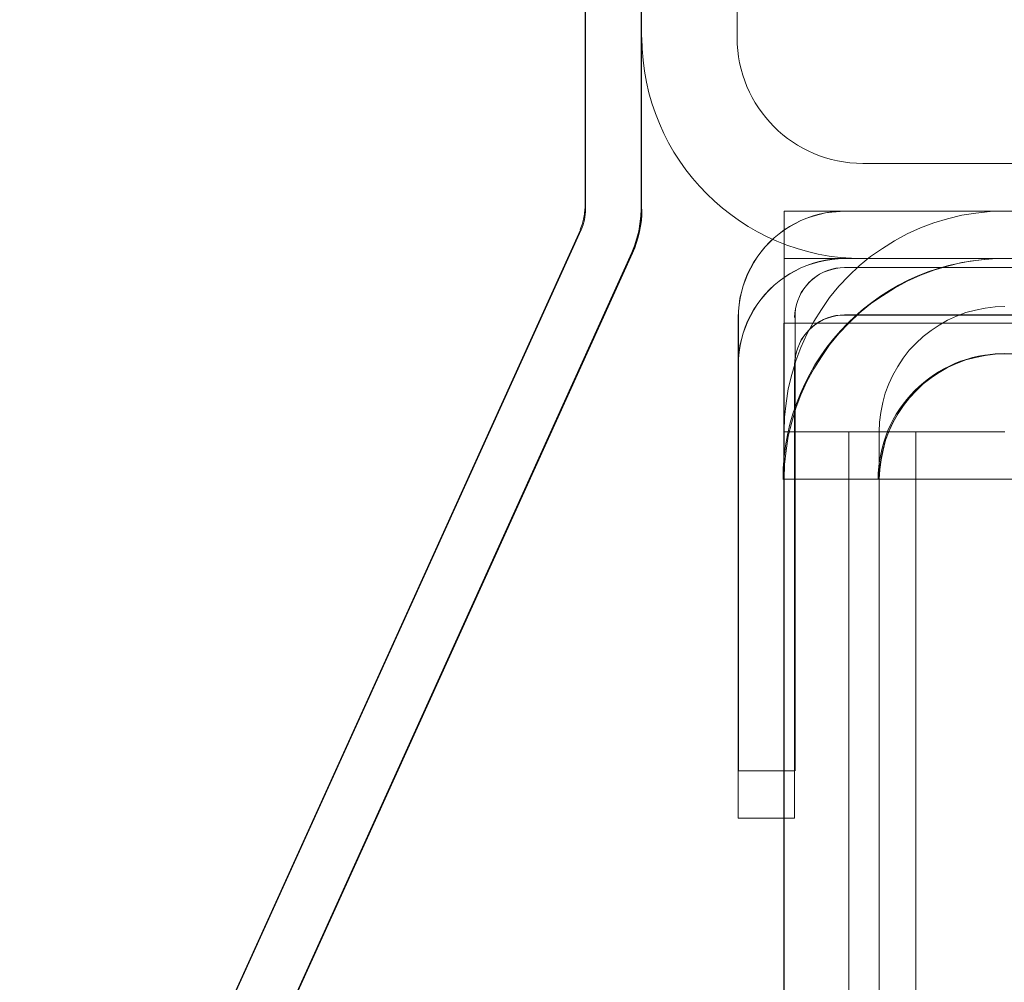
# Model space of a CAD drawing. Units: inches. Extents: x 28 to 264, y 16 to 207.
# Drawn here: x 197 to 197, y 192 to 193 of the extents above; entities that cross this region are included whole.
import ezdxf

# ---------------------------------------------------------------- set-up
doc = ezdxf.new("R2010")
doc.units = ezdxf.units.IN
doc.header["$LTSCALE"] = 6
doc.header["$MEASUREMENT"] = 0
doc.layers.add('END VIEW', color=7, linetype='Continuous')

msp = doc.modelspace()

# ---------------------------------------------------------------- linework, layer by layer
at = {"layer": 'END VIEW', "lineweight": 9}
msp.add_line((197.26037, 193.08522, -0.7859), (197.26037, 192.73722, -0.7859), dxfattribs=at)
at = {"layer": 'END VIEW', "lineweight": 9, "elevation": -0.7859, "flags": 128}
for points in [[(197.16637, 193.13259), (197.16637, 192.63086), (197.16561, 192.62781), (197.16514, 192.62457), (197.16422, 192.62133), (197.16306, 192.61832), (197.16422, 192.62133), (197.16514, 192.62457), (197.16561, 192.62781), (197.16584, 192.63105), (197.16561, 192.62781), (197.16514, 192.62456), (197.16422, 192.62132), (197.16306, 192.61831), (197.16422, 192.62132), (197.16514, 192.62456), (197.16561, 192.62781), (197.16584, 192.63105)], [(197.20103, 193.13259), (197.20103, 192.63105), (197.20103, 193.13259), (197.16607, 193.13259), (197.16607, 192.63105), (197.16607, 193.13259), (197.20103, 193.13259), (197.16607, 193.13259), (197.16607, 192.63105), (197.16607, 193.13259), (197.20103, 193.13259), (197.20103, 192.63105), (197.20103, 193.13259)], [(197.19501, 192.60396), (197.19664, 192.60812), (197.19826, 192.61275), (197.19941, 192.61715), (197.20011, 192.62178), (197.20057, 192.62642), (197.2008, 192.63105), (197.2008, 193.13259)], [(197.33837, 192.65922), (198.13568, 192.65922), (198.13568, 192.60022), (197.33837, 192.60022)], [(197.20103, 192.63105), (197.2008, 192.62642), (197.20034, 192.62178), (197.19965, 192.61715), (197.19849, 192.61252), (197.19687, 192.60812), (197.19501, 192.60372), (196.42997, 190.91641), (197.19501, 192.60396), (197.19664, 192.60813), (197.19826, 192.61276), (197.19941, 192.61716), (197.20011, 192.62179), (197.20057, 192.62642), (197.2008, 192.63105), (197.2008, 192.62642), (197.20034, 192.62179), (197.19965, 192.61716), (197.19849, 192.61253), (197.19687, 192.60813), (197.19501, 192.60373), (196.42997, 190.91642), (197.19547, 192.60359), (196.42989, 190.91626)], [(197.28963, 190.21482), (197.28963, 192.62959), (199.53086, 192.62959), (199.53086, 190.21482)], [(199.49357, 192.62963), (197.32707, 192.62963), (199.49357, 192.62963)], [(196.39825, 190.931), (197.16329, 192.61808), (196.39802, 190.93072), (197.1636, 192.61805)], [(196.39825, 190.931), (197.16329, 192.61808), (196.39802, 190.931)], [(197.26111, 192.25328), (197.26111, 192.5343), (197.26111, 192.25328), (197.26111, 192.5343), (197.26111, 192.25328), (197.26111, 192.5343), (197.26111, 192.25328), (197.26111, 192.5343), (197.26111, 192.25329), (197.26111, 192.53431), (197.26111, 192.25329), (197.26111, 192.53431), (197.26132, 192.53831), (197.26174, 192.54221), (197.26227, 192.54622), (197.26311, 192.55011), (197.26417, 192.55391), (197.26553, 192.5577), (197.26701, 192.56139), (197.2688, 192.56497), (197.2707, 192.56845), (197.27291, 192.57182), (197.27523, 192.57498), (197.27776, 192.57804), (197.2805, 192.58099), (197.28345, 192.58373), (197.2865, 192.58626), (197.28966, 192.58857), (197.29304, 192.59079), (197.29651, 192.59268), (197.29999, 192.59447), (197.30368, 192.59595), (197.30747, 192.59732), (197.31127, 192.59837), (197.31516, 192.59922), (197.31917, 192.59974), (197.32307, 192.60016), (197.32707, 192.60027), (199.49357, 192.60027)], [(199.49357, 192.60027), (197.32707, 192.60027), (197.32307, 192.60016), (197.31917, 192.59974), (197.31516, 192.59921), (197.31127, 192.59837), (197.30747, 192.59732), (197.30368, 192.59595), (197.29999, 192.59447), (197.29651, 192.59268), (197.29304, 192.59078), (197.28966, 192.58857), (197.2865, 192.58625), (197.28345, 192.58372), (197.2805, 192.58098), (197.27776, 192.57803), (197.27523, 192.57498), (197.27291, 192.57182), (197.2707, 192.56844), (197.2688, 192.56497), (197.26701, 192.56138), (197.26553, 192.5577), (197.26417, 192.5539), (197.26311, 192.55011), (197.26227, 192.54621), (197.26174, 192.54221), (197.26132, 192.53831), (197.26111, 192.5343), (197.26121, 192.53831), (197.26164, 192.54221), (197.26216, 192.54621), (197.26301, 192.55011), (197.26406, 192.5539), (197.26543, 192.5577), (197.2669, 192.56138), (197.2687, 192.56486), (197.27059, 192.56834), (197.27281, 192.57171), (197.27512, 192.57487), (197.27765, 192.57793), (197.28039, 192.58088), (197.28334, 192.58362), (197.2864, 192.58615), (197.28956, 192.58846), (197.29293, 192.59068), (197.29641, 192.59257), (197.29999, 192.59437), (197.30368, 192.59584), (197.30747, 192.59721), (197.31127, 192.59826), (197.31516, 192.59911), (197.31917, 192.59963), (197.32307, 192.60006), (197.32707, 192.60027), (199.49357, 192.60027)], [(199.49357, 192.60016), (197.32707, 192.60016), (197.32307, 192.60006), (197.31917, 192.59963), (197.31516, 192.59911), (197.31127, 192.59826), (197.30747, 192.59721), (197.30368, 192.59584), (197.29999, 192.59437), (197.29641, 192.59257), (197.29293, 192.59068), (197.28956, 192.58846), (197.2864, 192.58615), (197.28334, 192.58362), (197.28039, 192.58088), (197.27765, 192.57793), (197.27512, 192.57487), (197.27281, 192.57171), (197.27059, 192.56834), (197.2687, 192.56486), (197.2669, 192.56138), (197.26543, 192.5577), (197.26406, 192.5539), (197.26301, 192.55011), (197.26216, 192.54621), (197.26164, 192.54221), (197.26121, 192.53831), (197.26111, 192.5343), (197.26121, 192.53831), (197.26164, 192.54221), (197.26216, 192.54621), (197.26301, 192.55011), (197.26406, 192.5539), (197.26543, 192.5577), (197.2669, 192.56138), (197.2687, 192.56486), (197.27059, 192.56834), (197.27281, 192.57171), (197.27512, 192.57487), (197.27765, 192.57793), (197.28039, 192.58088), (197.28334, 192.58362), (197.2864, 192.58615), (197.28956, 192.58846), (197.29293, 192.59068), (197.29641, 192.59257), (197.29999, 192.59437), (197.30368, 192.59584), (197.30747, 192.59721), (197.31127, 192.59826), (197.31516, 192.59911), (197.31917, 192.59963), (197.32307, 192.60006), (197.32707, 192.60027), (199.49357, 192.60027)], [(199.49357, 192.60016), (197.32707, 192.60016), (197.32307, 192.60006), (197.31917, 192.59964), (197.31516, 192.59911), (197.31127, 192.59827), (197.30747, 192.59721), (197.30368, 192.59584), (197.29999, 192.59437), (197.29641, 192.59258), (197.29293, 192.59068), (197.28956, 192.58847), (197.2864, 192.58615), (197.28334, 192.58362), (197.28039, 192.58088), (197.27765, 192.57793), (197.27512, 192.57488), (197.27281, 192.57171), (197.27059, 192.56834), (197.2687, 192.56487), (197.2669, 192.56139), (197.26543, 192.5577), (197.26406, 192.55391), (197.26301, 192.55011), (197.26216, 192.54622), (197.26164, 192.54221), (197.26121, 192.53831), (197.26111, 192.53431), (197.26111, 192.25329)], [(197.29609, 192.25328), (197.26111, 192.25328), (197.29609, 192.25328), (197.29609, 192.5343), (197.29609, 192.25328), (197.26111, 192.25328), (197.29609, 192.25328), (197.29609, 192.5343), (197.29609, 192.25328), (197.26111, 192.25328), (197.29609, 192.25328), (197.29609, 192.5343), (197.29609, 192.25328), (197.26111, 192.25328), (197.29609, 192.25328), (197.29609, 192.5343), (197.29609, 192.25329), (197.26111, 192.25329), (197.29609, 192.25329), (197.29609, 192.53431), (197.29609, 192.25329), (197.26111, 192.25329), (197.29609, 192.25329), (197.29609, 192.53431), (197.29609, 192.25329), (197.26111, 192.25329), (197.26111, 192.53431), (197.26132, 192.53831), (197.26174, 192.54221), (197.26227, 192.54622), (197.26311, 192.55011), (197.26417, 192.55391), (197.26553, 192.5577), (197.26701, 192.56139), (197.2688, 192.56497), (197.2707, 192.56845), (197.27291, 192.57182), (197.27523, 192.57498), (197.27776, 192.57804), (197.2805, 192.58099), (197.28345, 192.58373), (197.2865, 192.58626), (197.28966, 192.58857), (197.29304, 192.59079), (197.29651, 192.59268), (197.29999, 192.59447), (197.30368, 192.59595), (197.30747, 192.59732), (197.31127, 192.59837), (197.31516, 192.59922), (197.31917, 192.59974), (197.32307, 192.60016), (197.32707, 192.60016), (197.32307, 192.60006), (197.31917, 192.59964), (197.31516, 192.59911), (197.31127, 192.59827), (197.30747, 192.59721), (197.30368, 192.59584), (197.29999, 192.59437), (197.29641, 192.59258), (197.29293, 192.59068), (197.28956, 192.58847), (197.2864, 192.58615), (197.28334, 192.58362), (197.28039, 192.58088), (197.27765, 192.57793), (197.27512, 192.57488), (197.27281, 192.57171), (197.27059, 192.56834), (197.2687, 192.56487), (197.2669, 192.56139), (197.26543, 192.5577), (197.26406, 192.55391), (197.26301, 192.55011), (197.26216, 192.54622), (197.26164, 192.54221), (197.26121, 192.53831), (197.26111, 192.53431), (197.26111, 192.25329), (197.29609, 192.25329)], [(199.49357, 192.60027), (197.32707, 192.60027), (197.32307, 192.60016), (197.31917, 192.59974), (197.31516, 192.59921), (197.31127, 192.59837), (197.30747, 192.59732), (197.30368, 192.59595), (197.29999, 192.59447), (197.29651, 192.59268), (197.29304, 192.59078), (197.28966, 192.58857), (197.2865, 192.58625), (197.28345, 192.58372), (197.2805, 192.58098), (197.27776, 192.57803), (197.27523, 192.57498), (197.27291, 192.57182), (197.2707, 192.56844), (197.2688, 192.56497), (197.26701, 192.56138), (197.26553, 192.5577), (197.26417, 192.5539), (197.26311, 192.55011), (197.26227, 192.54621), (197.26174, 192.54221), (197.26132, 192.53831), (197.26121, 192.5343), (197.26132, 192.53831), (197.26174, 192.54221), (197.26227, 192.54621), (197.26311, 192.55011), (197.26417, 192.5539), (197.26553, 192.5577), (197.26701, 192.56138), (197.2688, 192.56497), (197.2707, 192.56844), (197.27291, 192.57182), (197.27523, 192.57498), (197.27776, 192.57803), (197.2805, 192.58098), (197.28345, 192.58372), (197.2865, 192.58625), (197.28966, 192.58857), (197.29304, 192.59078), (197.29651, 192.59268), (197.29999, 192.59447), (197.30368, 192.59595), (197.30747, 192.59732), (197.31127, 192.59837), (197.31516, 192.59921), (197.31917, 192.59974), (197.32307, 192.60016), (197.32707, 192.60027), (199.49357, 192.60027)], [(199.49357, 192.60027), (197.32707, 192.60027), (197.32307, 192.60006), (197.31917, 192.59963), (197.31516, 192.59911), (197.31127, 192.59826), (197.30747, 192.59721), (197.30368, 192.59584), (197.29999, 192.59437), (197.29641, 192.59257), (197.29293, 192.59068), (197.28956, 192.58846), (197.2864, 192.58615), (197.28334, 192.58362), (197.28039, 192.58088), (197.27765, 192.57793), (197.27512, 192.57487), (197.27281, 192.57171), (197.27059, 192.56834), (197.2687, 192.56486), (197.2669, 192.56138), (197.26543, 192.5577), (197.26406, 192.5539), (197.26301, 192.55011), (197.26216, 192.54621), (197.26164, 192.54221), (197.26121, 192.53831), (197.26121, 192.53431), (197.26132, 192.53831), (197.26174, 192.54221), (197.26227, 192.54622), (197.26311, 192.55011), (197.26417, 192.55391), (197.26553, 192.5577), (197.26701, 192.56139), (197.2688, 192.56497), (197.2707, 192.56845), (197.27291, 192.57182), (197.27523, 192.57498), (197.27776, 192.57804), (197.2805, 192.58099), (197.28345, 192.58373), (197.2865, 192.58626), (197.28966, 192.58857), (197.29304, 192.59079), (197.29651, 192.59268), (197.29999, 192.59447), (197.30368, 192.59595), (197.30747, 192.59732), (197.31127, 192.59837), (197.31516, 192.59922), (197.31917, 192.59974), (197.32307, 192.60016), (197.32707, 192.60027), (199.49357, 192.60027)], [(199.49357, 192.60027), (197.32707, 192.60027), (197.32307, 192.60006), (197.31917, 192.59964), (197.31516, 192.59911), (197.31127, 192.59827), (197.30747, 192.59721), (197.30368, 192.59584), (197.29999, 192.59437), (197.29641, 192.59258), (197.29293, 192.59068), (197.28956, 192.58847), (197.2864, 192.58615), (197.28334, 192.58362), (197.28039, 192.58088), (197.27765, 192.57793), (197.27512, 192.57488), (197.27281, 192.57171), (197.27059, 192.56834), (197.2687, 192.56487), (197.2669, 192.56139), (197.26543, 192.5577), (197.26406, 192.55391), (197.26301, 192.55011), (197.26216, 192.54622), (197.26164, 192.54221), (197.26121, 192.53831), (197.26121, 192.5343), (197.26132, 192.53831), (197.26174, 192.54221), (197.26227, 192.54621), (197.26311, 192.55011), (197.26417, 192.5539), (197.26553, 192.5577), (197.26701, 192.56138), (197.2688, 192.56497), (197.2707, 192.56844), (197.27291, 192.57182), (197.27523, 192.57498), (197.27776, 192.57803), (197.2805, 192.58098), (197.28345, 192.58372), (197.2865, 192.58625), (197.28966, 192.58857), (197.29304, 192.59078), (197.29651, 192.59268), (197.29999, 192.59447), (197.30368, 192.59595), (197.30747, 192.59732), (197.31127, 192.59837), (197.31516, 192.59921), (197.31917, 192.59974), (197.32307, 192.60016), (197.32707, 192.60027), (199.49357, 192.60027)], [(197.28963, 190.27366), (197.28963, 192.49276), (197.28963, 190.27358), (197.28963, 192.46323), (197.28963, 190.2443), (197.28963, 192.4634), (197.29038, 192.4634), (197.2929, 192.4634), (197.29717, 192.4634), (197.30296, 192.4634), (197.3105, 192.4634), (197.31931, 192.4634), (197.32962, 192.4634), (197.34119, 192.4634), (197.35351, 192.4634), (197.36709, 192.4634), (197.38118, 192.4634), (197.39602, 192.4634), (197.41111, 192.4634), (197.42645, 192.4634), (197.41539, 192.4634), (197.40457, 192.4634), (197.39401, 192.4634), (197.3842, 192.4634), (197.37539, 192.4634), (197.3676, 192.4634), (197.36081, 192.4634), (197.35552, 192.4634), (197.35175, 192.4634), (197.34924, 192.4634), (197.34848, 192.4634), (197.28963, 192.4634), (197.28988, 192.47245), (197.29089, 192.48126), (197.29214, 192.49006), (197.29441, 192.49886), (197.29692, 192.50741), (197.29994, 192.51571), (197.30371, 192.52401), (197.30799, 192.53181), (197.31277, 192.53936), (197.3178, 192.54665), (197.32358, 192.55369), (197.32962, 192.56023), (197.33616, 192.56627), (197.3432, 192.57205), (197.35049, 192.57708), (197.35804, 192.58186), (197.36584, 192.58614), (197.37414, 192.58991), (197.38244, 192.59293), (197.39099, 192.59544), (197.39979, 192.59771), (197.40859, 192.59897), (197.4174, 192.59997), (197.42645, 192.60022), (197.4174, 192.59997), (197.40859, 192.59897), (197.39979, 192.59771), (197.39099, 192.59544), (197.38244, 192.59293), (197.37414, 192.58991), (197.36584, 192.58614), (197.35804, 192.58186), (197.35049, 192.57708), (197.3432, 192.57205), (197.33616, 192.56627), (197.32962, 192.56023), (197.32358, 192.55369), (197.3178, 192.54665), (197.31277, 192.53936), (197.30799, 192.53181), (197.30371, 192.52401), (197.29994, 192.51571), (197.29692, 192.50741), (197.29441, 192.49886), (197.29214, 192.49006), (197.29089, 192.48126), (197.28988, 192.47245), (197.28963, 192.4634), (197.28988, 192.47245), (197.29089, 192.48126), (197.29214, 192.49006), (197.29441, 192.49886), (197.29692, 192.50741), (197.29994, 192.51571), (197.30371, 192.52401), (197.30799, 192.53181), (197.31277, 192.53936), (197.3178, 192.54665), (197.32358, 192.55369), (197.32962, 192.56023), (197.33616, 192.56627), (197.3432, 192.57205), (197.35049, 192.57708), (197.35804, 192.58186), (197.36584, 192.58614), (197.37414, 192.58991), (197.38244, 192.59293), (197.39099, 192.59544), (197.39979, 192.59771), (197.40859, 192.59897), (197.4174, 192.59997), (197.42645, 192.60022), (197.4174, 192.59997), (197.40859, 192.59897), (197.39979, 192.59771), (197.39099, 192.59544), (197.38244, 192.59293), (197.37414, 192.58991), (197.36584, 192.58614), (197.35804, 192.58186), (197.35049, 192.57708), (197.3432, 192.57205), (197.33616, 192.56627), (197.32962, 192.56023), (197.32358, 192.55369), (197.3178, 192.54665), (197.31277, 192.53936), (197.30799, 192.53181), (197.30371, 192.52401), (197.29994, 192.51571), (197.29692, 192.50741), (197.29441, 192.49886), (197.29214, 192.49006), (197.29089, 192.48126), (197.28988, 192.47245), (197.28963, 192.4634), (197.28963, 190.2443), (197.28963, 192.4634), (197.29038, 192.4634), (197.2929, 192.4634), (197.29717, 192.4634), (197.30296, 192.4634), (197.3105, 192.4634), (197.31931, 192.4634), (197.32962, 192.4634), (197.34119, 192.4634), (197.35351, 192.4634), (197.36709, 192.4634), (197.38118, 192.4634), (197.39602, 192.4634), (197.41111, 192.4634), (197.42645, 192.4634), (197.41539, 192.4634), (197.40457, 192.4634), (197.39401, 192.4634), (197.3842, 192.4634), (197.37539, 192.4634), (197.3676, 192.4634), (197.36081, 192.4634), (197.35552, 192.4634), (197.35175, 192.4634), (197.34924, 192.4634), (197.34848, 192.4634), (197.28963, 192.4634), (197.28988, 192.47246), (197.29089, 192.48126), (197.29214, 192.49006), (197.29441, 192.49887), (197.29692, 192.50742), (197.29994, 192.51572), (197.30371, 192.52402), (197.30799, 192.53181), (197.31277, 192.53936), (197.3178, 192.54665), (197.32358, 192.5537), (197.32962, 192.56024), (197.33616, 192.56627), (197.3432, 192.57206), (197.35049, 192.57709), (197.35804, 192.58187), (197.36584, 192.58614), (197.37414, 192.58991), (197.38244, 192.59293), (197.39099, 192.59545), (197.39979, 192.59771), (197.40859, 192.59897), (197.4174, 192.59998), (197.42645, 192.60023), (197.4174, 192.59998), (197.40859, 192.59897), (197.39979, 192.59771), (197.39099, 192.59545), (197.38244, 192.59293), (197.37414, 192.58991), (197.36584, 192.58614), (197.35804, 192.58187), (197.35049, 192.57709), (197.3432, 192.57206), (197.33616, 192.56627), (197.32962, 192.56024), (197.32358, 192.5537), (197.3178, 192.54665), (197.31277, 192.53936), (197.30799, 192.53181), (197.30371, 192.52402), (197.29994, 192.51572), (197.29692, 192.50742), (197.29441, 192.49887), (197.29214, 192.49006), (197.29089, 192.48126), (197.28988, 192.47246), (197.28963, 192.4634), (197.28963, 190.2443), (197.28963, 192.4634), (197.29038, 192.4634), (197.2929, 192.4634), (197.29717, 192.4634), (197.30296, 192.4634), (197.3105, 192.4634), (197.31931, 192.4634), (197.32962, 192.4634), (197.34119, 192.4634), (197.35351, 192.4634), (197.36709, 192.4634), (197.38118, 192.4634), (197.39602, 192.4634), (197.41111, 192.4634), (197.42645, 192.4634), (197.41539, 192.4634), (197.40457, 192.4634), (197.39401, 192.4634), (197.3842, 192.4634), (197.37539, 192.4634), (197.3676, 192.4634), (197.36081, 192.4634), (197.35552, 192.4634), (197.35175, 192.4634), (197.34924, 192.4634), (197.34848, 192.4634), (197.28963, 192.4634), (197.28988, 192.47246), (197.29089, 192.48126), (197.29214, 192.49006), (197.29441, 192.49887), (197.29692, 192.50742), (197.29994, 192.51572), (197.30371, 192.52402), (197.30799, 192.53181), (197.31277, 192.53936), (197.3178, 192.54665), (197.32358, 192.5537), (197.32962, 192.56024), (197.33616, 192.56627), (197.3432, 192.57206), (197.35049, 192.57709), (197.35804, 192.58187), (197.36584, 192.58614), (197.37414, 192.58991), (197.38244, 192.59293), (197.39099, 192.59545), (197.39979, 192.59771), (197.40859, 192.59897), (197.4174, 192.59998), (197.42645, 192.60023), (197.4174, 192.59998), (197.40859, 192.59897), (197.39979, 192.59771), (197.39099, 192.59545), (197.38244, 192.59293), (197.37414, 192.58991), (197.36584, 192.58614), (197.35804, 192.58187), (197.35049, 192.57709), (197.3432, 192.57206), (197.33616, 192.56627), (197.32962, 192.56024), (197.32358, 192.5537), (197.3178, 192.54665), (197.31277, 192.53936), (197.30799, 192.53181), (197.30371, 192.52402), (197.29994, 192.51572), (197.29692, 192.50742), (197.29441, 192.49887), (197.29214, 192.49006), (197.29089, 192.48126), (197.28988, 192.47246), (197.28963, 192.4634), (197.28988, 192.47246), (197.29089, 192.48126), (197.29214, 192.49006), (197.29441, 192.49887), (197.29692, 192.50742), (197.29994, 192.51572), (197.30371, 192.52402), (197.30799, 192.53181), (197.31277, 192.53936), (197.3178, 192.54665), (197.32358, 192.5537), (197.32962, 192.56024), (197.33616, 192.56627), (197.3432, 192.57206), (197.35049, 192.57709), (197.35804, 192.58187), (197.36584, 192.58614), (197.37414, 192.58991), (197.38244, 192.59293), (197.39099, 192.59545), (197.39979, 192.59771), (197.40859, 192.59897), (197.4174, 192.59998), (197.42645, 192.60023), (197.4174, 192.59998), (197.40859, 192.59897), (197.39979, 192.59771), (197.39099, 192.59545), (197.38244, 192.59293), (197.37414, 192.58991), (197.36584, 192.58614), (197.35804, 192.58187), (197.35049, 192.57709), (197.3432, 192.57206), (197.33616, 192.56627), (197.32962, 192.56024), (197.32358, 192.5537), (197.3178, 192.54665), (197.31277, 192.53936), (197.30799, 192.53181), (197.30371, 192.52402), (197.29994, 192.51572), (197.29692, 192.50742), (197.29441, 192.49887), (197.29214, 192.49006), (197.29089, 192.48126), (197.28988, 192.47246), (197.28963, 192.4634)], [(199.53086, 190.18546), (199.53086, 192.60023), (197.28963, 192.60023), (197.28963, 190.18546), (197.28963, 192.60022), (199.53086, 192.60022), (199.53086, 190.18546)], [(197.28963, 190.18546), (197.28963, 192.60023), (199.53086, 192.60023), (199.53086, 190.18546)], [(197.28963, 190.18546), (197.28963, 192.60023), (199.53086, 192.60023), (199.53086, 190.18546), (199.53086, 192.60022), (199.53086, 190.18546)], [(197.28963, 190.18546), (197.28963, 192.60023), (199.53086, 192.60023), (199.53086, 190.18546)], [(197.28963, 190.18546), (197.28963, 192.60023), (199.53086, 192.60023), (199.53086, 190.18546)], [(197.28963, 190.18546), (197.28963, 192.60022), (199.53086, 192.60022), (199.53086, 190.18546)], [(197.28963, 190.18546), (197.28963, 192.60022), (199.53086, 192.60022), (199.53086, 190.18546)], [(197.28963, 190.18546), (197.28963, 192.60022), (199.53086, 192.60022), (197.28963, 192.60022), (197.28963, 190.18546)], [(197.32707, 192.60027), (199.49357, 192.60027)], [(199.49357, 192.60016), (197.32707, 192.60016)], [(197.84824, 192.60023), (197.42587, 192.60023), (197.84787, 192.60023)], [(197.29609, 192.56367), (197.2962, 192.56641), (197.29651, 192.56905), (197.29715, 192.57168), (197.29799, 192.57421), (197.29904, 192.57674), (197.3002, 192.57916), (197.30168, 192.58137), (197.30336, 192.58348), (197.30515, 192.58548), (197.30716, 192.58727), (197.30926, 192.58896), (197.31158, 192.59044), (197.314, 192.5917), (197.31643, 192.59265), (197.31906, 192.59349), (197.3217, 192.59412), (197.32433, 192.59444), (197.32707, 192.59465), (199.49357, 192.59465)], [(199.49357, 192.59465), (197.32707, 192.59465), (197.32433, 192.59455), (197.3217, 192.59423), (197.31906, 192.5936), (197.31653, 192.59275), (197.314, 192.5917), (197.31158, 192.59054), (197.30937, 192.58907), (197.30726, 192.58738), (197.30526, 192.58559), (197.30347, 192.58359), (197.30178, 192.58148), (197.30031, 192.57916), (197.29904, 192.57674), (197.29809, 192.57431), (197.29725, 192.57168), (197.29662, 192.56905), (197.2962, 192.56367), (197.2963, 192.56641), (197.2963, 192.28265), (197.2963, 192.56367)], [(197.42645, 192.49276), (197.41539, 192.49276), (197.40457, 192.49276), (197.39401, 192.49276), (197.3842, 192.49276), (197.37539, 192.49276), (197.3676, 192.49276), (197.36081, 192.49276), (197.35552, 192.49276), (197.35175, 192.49276), (197.34924, 192.49276), (197.34848, 192.49276), (197.34873, 192.4988), (197.34949, 192.50484), (197.35075, 192.51087), (197.35226, 192.51666), (197.35452, 192.52244), (197.35703, 192.52797), (197.36005, 192.53326), (197.36332, 192.53854), (197.36709, 192.54332), (197.37137, 192.54759), (197.3759, 192.55187), (197.38068, 192.55564), (197.38571, 192.55891), (197.39099, 192.56193), (197.39652, 192.56444), (197.40231, 192.56671), (197.40834, 192.56822), (197.41438, 192.56947), (197.42042, 192.57023), (197.42645, 192.57048), (197.42042, 192.57023), (197.41438, 192.56947), (197.40834, 192.56822), (197.40231, 192.56671), (197.39652, 192.56444), (197.39099, 192.56193), (197.38571, 192.55891), (197.38068, 192.55564), (197.3759, 192.55187), (197.37137, 192.54759), (197.36709, 192.54332), (197.36332, 192.53854), (197.36005, 192.53326), (197.35703, 192.52797), (197.35452, 192.52244), (197.35226, 192.51666), (197.35075, 192.51087), (197.34949, 192.50484), (197.34873, 192.4988), (197.34848, 192.49276), (197.28963, 192.49276), (197.29038, 192.49276), (197.2929, 192.49276), (197.29717, 192.49276), (197.30296, 192.49276), (197.3105, 192.49276), (197.31931, 192.49276), (197.32962, 192.49276), (197.34119, 192.49276), (197.35351, 192.49276), (197.36709, 192.49276), (197.38118, 192.49276), (197.39602, 192.49276), (197.41111, 192.49276), (197.42645, 192.49276)], [(199.49357, 192.56528), (197.32707, 192.56528), (197.32433, 192.56518), (197.3217, 192.56486), (197.31906, 192.56423), (197.31653, 192.56339), (197.314, 192.56233), (197.31158, 192.56117), (197.30937, 192.5597), (197.30726, 192.55801), (197.30526, 192.55622), (197.30347, 192.55422), (197.30178, 192.55211), (197.30031, 192.54979), (197.29904, 192.54737), (197.29809, 192.54495), (197.29725, 192.54231), (197.29662, 192.53968), (197.2963, 192.53704), (197.29609, 192.53431), (197.2962, 192.53705), (197.29651, 192.53968), (197.29715, 192.54232), (197.29799, 192.54485), (197.29904, 192.54737), (197.3002, 192.5498), (197.30168, 192.55201), (197.30336, 192.55412), (197.30515, 192.55612), (197.30716, 192.55791), (197.30926, 192.5596), (197.31158, 192.56107), (197.314, 192.56234), (197.31643, 192.56329), (197.31906, 192.56413), (197.3217, 192.56476), (197.32433, 192.56508), (197.32707, 192.56529), (199.49357, 192.56529)], [(199.49357, 192.56529), (197.32707, 192.56529), (197.32433, 192.56518), (197.3217, 192.56487), (197.31906, 192.56423), (197.31653, 192.56339), (197.314, 192.56234), (197.31158, 192.56118), (197.30937, 192.5597), (197.30726, 192.55802), (197.30526, 192.55623), (197.30347, 192.55422), (197.30178, 192.55212), (197.30031, 192.5498), (197.29904, 192.54737), (197.29809, 192.54495), (197.29725, 192.54232), (197.29662, 192.53968), (197.2963, 192.53705), (197.29609, 192.53431), (197.2962, 192.53705), (197.29651, 192.53968), (197.29715, 192.54232), (197.29799, 192.54485), (197.29904, 192.54737), (197.3002, 192.5498), (197.30168, 192.55201), (197.30336, 192.55412), (197.30515, 192.55612), (197.30716, 192.55791), (197.30926, 192.5596), (197.31158, 192.56107), (197.314, 192.56234), (197.31643, 192.56329), (197.31906, 192.56413), (197.3217, 192.56476), (197.32433, 192.56508), (197.32707, 192.56529), (199.49357, 192.56529)], [(199.49357, 192.56528), (197.32707, 192.56528), (197.32433, 192.56518), (197.3217, 192.56486), (197.31906, 192.56423), (197.31653, 192.56339), (197.314, 192.56233), (197.31158, 192.56117), (197.30937, 192.5597), (197.30726, 192.55801), (197.30526, 192.55622), (197.30347, 192.55422), (197.30178, 192.55211), (197.30031, 192.54979), (197.29904, 192.54737), (197.29809, 192.54495), (197.29725, 192.54231), (197.29662, 192.53968), (197.2963, 192.53704), (197.29609, 192.53431), (197.29609, 192.25329), (197.29609, 192.53431), (197.2963, 192.53705), (197.29662, 192.53968), (197.29725, 192.54232), (197.29809, 192.54495), (197.29904, 192.54737), (197.30031, 192.5498), (197.30178, 192.55212), (197.30347, 192.55422), (197.30526, 192.55623), (197.30726, 192.55802), (197.30937, 192.5597), (197.31158, 192.56118), (197.314, 192.56234), (197.31653, 192.56339), (197.31906, 192.56423), (197.3217, 192.56487), (197.32433, 192.56518), (197.32707, 192.56529), (199.49357, 192.56529)], [(199.49357, 192.56518), (197.32707, 192.56518), (197.32433, 192.56508), (197.3217, 192.56476), (197.31906, 192.56413), (197.31643, 192.56329), (197.314, 192.56234), (197.31158, 192.56107), (197.30926, 192.5596), (197.30716, 192.55791), (197.30515, 192.55612), (197.30336, 192.55412), (197.30168, 192.55201), (197.3002, 192.5498), (197.29904, 192.54737), (197.29799, 192.54485), (197.29715, 192.54232), (197.29651, 192.53968), (197.2962, 192.53705), (197.29609, 192.53431), (197.2963, 192.53705), (197.29662, 192.53968), (197.29725, 192.54232), (197.29809, 192.54495), (197.29904, 192.54737), (197.30031, 192.5498), (197.30178, 192.55212), (197.30347, 192.55422), (197.30526, 192.55623), (197.30726, 192.55802), (197.30937, 192.5597), (197.31158, 192.56118), (197.314, 192.56234), (197.31653, 192.56339), (197.31906, 192.56423), (197.3217, 192.56487), (197.32433, 192.56518), (197.32707, 192.56529), (199.49357, 192.56529)], [(199.49357, 192.56528), (197.32707, 192.56528), (197.32433, 192.56518), (197.3217, 192.56486), (197.31906, 192.56423), (197.31653, 192.56339), (197.314, 192.56233), (197.31158, 192.56117), (197.30937, 192.5597), (197.30726, 192.55801), (197.30526, 192.55622), (197.30347, 192.55422), (197.30178, 192.55211), (197.30031, 192.54979), (197.29904, 192.54737), (197.29809, 192.54495), (197.29725, 192.54231), (197.29662, 192.53968), (197.2963, 192.53704), (197.29609, 192.5343), (197.2962, 192.53704), (197.29651, 192.53968), (197.29715, 192.54231), (197.29799, 192.54484), (197.29904, 192.54737), (197.3002, 192.54979), (197.30168, 192.55201), (197.30336, 192.55411), (197.30515, 192.55612), (197.30716, 192.55791), (197.30926, 192.55959), (197.31158, 192.56107), (197.314, 192.56233), (197.31643, 192.56328), (197.31906, 192.56412), (197.3217, 192.56476), (197.32433, 192.56507), (197.32707, 192.56528), (199.49357, 192.56528)], [(199.49357, 192.56528), (197.32707, 192.56528), (197.32433, 192.56518), (197.3217, 192.56486), (197.31906, 192.56423), (197.31653, 192.56339), (197.314, 192.56233), (197.31158, 192.56117), (197.30937, 192.5597), (197.30726, 192.55801), (197.30526, 192.55622), (197.30347, 192.55422), (197.30178, 192.55211), (197.30031, 192.54979), (197.29904, 192.54737), (197.29809, 192.54495), (197.29725, 192.54231), (197.29662, 192.53968), (197.2963, 192.53704), (197.29609, 192.5343), (197.2962, 192.53704), (197.29651, 192.53968), (197.29715, 192.54231), (197.29799, 192.54484), (197.29904, 192.54737), (197.3002, 192.54979), (197.30168, 192.55201), (197.30336, 192.55411), (197.30515, 192.55612), (197.30716, 192.55791), (197.30926, 192.55959), (197.31158, 192.56107), (197.314, 192.56233), (197.31643, 192.56328), (197.31906, 192.56412), (197.3217, 192.56476), (197.32433, 192.56507), (197.32707, 192.56528), (199.49357, 192.56528)], [(199.49357, 192.56518), (197.32707, 192.56518), (197.32433, 192.56507), (197.3217, 192.56476), (197.31906, 192.56412), (197.31643, 192.56328), (197.314, 192.56233), (197.31158, 192.56107), (197.30926, 192.55959), (197.30716, 192.55791), (197.30515, 192.55612), (197.30336, 192.55411), (197.30168, 192.55201), (197.3002, 192.54979), (197.29904, 192.54737), (197.29799, 192.54484), (197.29715, 192.54231), (197.29651, 192.53968), (197.2962, 192.53704), (197.29609, 192.5343), (197.2962, 192.53704), (197.29651, 192.53968), (197.29715, 192.54231), (197.29799, 192.54484), (197.29904, 192.54737), (197.3002, 192.54979), (197.30168, 192.55201), (197.30336, 192.55411), (197.30515, 192.55612), (197.30716, 192.55791), (197.30926, 192.55959), (197.31158, 192.56107), (197.314, 192.56233), (197.31643, 192.56328), (197.31906, 192.56412), (197.3217, 192.56476), (197.32433, 192.56507), (197.32707, 192.56528), (199.49357, 192.56528)], [(197.28943, 190.33275), (197.28943, 192.56008), (199.53107, 192.56008), (199.53107, 190.33275)], [(197.28943, 190.33275), (197.28943, 192.56008), (199.53107, 192.56008), (199.53107, 190.33275)], [(197.42645, 192.4634), (197.41111, 192.4634), (197.39602, 192.4634), (197.38118, 192.4634), (197.36709, 192.4634), (197.35351, 192.4634), (197.34119, 192.4634), (197.32962, 192.4634), (197.31931, 192.4634), (197.3105, 192.4634), (197.30296, 192.4634), (197.29717, 192.4634), (197.2929, 192.4634), (197.29038, 192.4634), (197.28963, 192.4634), (197.28963, 190.2443), (197.28963, 192.4634), (197.34848, 192.4634), (197.34873, 192.46944), (197.34949, 192.47548), (197.35075, 192.48151), (197.35226, 192.4873), (197.35452, 192.49308), (197.35703, 192.49862), (197.36005, 192.5039), (197.36332, 192.50918), (197.36709, 192.51396), (197.37137, 192.51823), (197.3759, 192.52251), (197.38068, 192.52628), (197.38571, 192.52955), (197.39099, 192.53257), (197.39652, 192.53508), (197.40231, 192.53735), (197.40834, 192.53886), (197.41438, 192.54011), (197.42042, 192.54087), (197.42645, 192.54112), (197.42042, 192.54087), (197.41438, 192.54011), (197.40834, 192.53886), (197.40231, 192.53735), (197.39652, 192.53508), (197.39099, 192.53257), (197.38571, 192.52955), (197.38068, 192.52628), (197.3759, 192.52251), (197.37137, 192.51823), (197.36709, 192.51396), (197.36332, 192.50918), (197.36005, 192.5039), (197.35703, 192.49862), (197.35452, 192.49308), (197.35226, 192.4873), (197.35075, 192.48151), (197.34949, 192.47548), (197.34873, 192.46944), (197.34848, 192.4634), (197.28963, 192.4634), (197.29038, 192.4634), (197.2929, 192.4634), (197.29717, 192.4634), (197.30296, 192.4634), (197.3105, 192.4634), (197.31931, 192.4634), (197.32962, 192.4634), (197.34119, 192.4634), (197.35351, 192.4634), (197.36709, 192.4634), (197.38118, 192.4634), (197.39602, 192.4634), (197.41111, 192.4634), (197.42645, 192.4634), (197.41539, 192.4634), (197.40457, 192.4634), (197.39401, 192.4634), (197.3842, 192.4634), (197.37539, 192.4634), (197.3676, 192.4634), (197.36081, 192.4634), (197.35552, 192.4634), (197.35175, 192.4634), (197.34924, 192.4634), (197.34848, 192.4634), (197.34924, 192.4634), (197.35175, 192.4634), (197.35552, 192.4634), (197.36081, 192.4634), (197.3676, 192.4634), (197.37539, 192.4634), (197.3842, 192.4634), (197.39401, 192.4634), (197.40457, 192.4634), (197.41539, 192.4634), (197.42645, 192.4634)], [(197.34848, 190.2443), (197.34848, 192.4634), (197.34873, 192.46944), (197.34949, 192.47547), (197.35075, 192.48151), (197.35226, 192.48729), (197.35452, 192.49308), (197.35703, 192.49861), (197.36005, 192.50389), (197.36332, 192.50917), (197.36709, 192.51395), (197.37137, 192.51823), (197.3759, 192.5225), (197.38068, 192.52628), (197.38571, 192.52955), (197.39099, 192.53257), (197.39652, 192.53508), (197.40231, 192.53734), (197.40834, 192.53885), (197.41438, 192.54011), (197.42042, 192.54087), (197.42645, 192.54112), (197.42042, 192.54087), (197.41438, 192.54011), (197.40834, 192.53885), (197.40231, 192.53734), (197.39652, 192.53508), (197.39099, 192.53257), (197.38571, 192.52955), (197.38068, 192.52628), (197.3759, 192.5225), (197.37137, 192.51823), (197.36709, 192.51395), (197.36332, 192.50917), (197.36005, 192.50389), (197.35703, 192.49861), (197.35452, 192.49308), (197.35226, 192.48729), (197.35075, 192.48151), (197.34949, 192.47547), (197.34873, 192.46944), (197.34848, 192.4634), (197.28963, 192.4634), (197.29038, 192.4634), (197.2929, 192.4634), (197.29717, 192.4634), (197.30296, 192.4634), (197.3105, 192.4634), (197.31931, 192.4634), (197.32962, 192.4634), (197.34119, 192.4634), (197.35351, 192.4634), (197.36709, 192.4634), (197.38118, 192.4634), (197.39602, 192.4634), (197.41111, 192.4634), (197.42645, 192.4634)], [(197.42645, 192.4634), (197.41111, 192.4634), (197.39602, 192.4634), (197.38118, 192.4634), (197.36709, 192.4634), (197.35351, 192.4634), (197.34119, 192.4634), (197.32962, 192.4634), (197.31931, 192.4634), (197.3105, 192.4634), (197.30296, 192.4634), (197.29717, 192.4634), (197.2929, 192.4634), (197.29038, 192.4634), (197.28963, 192.4634), (197.34848, 192.4634), (197.34873, 192.46944), (197.34949, 192.47548), (197.35075, 192.48151), (197.35226, 192.4873), (197.35452, 192.49308), (197.35703, 192.49862), (197.36005, 192.5039), (197.36332, 192.50918), (197.36709, 192.51396), (197.37137, 192.51823), (197.3759, 192.52251), (197.38068, 192.52628), (197.38571, 192.52955), (197.39099, 192.53257), (197.39652, 192.53508), (197.40231, 192.53735), (197.40834, 192.53886), (197.41438, 192.54011), (197.42042, 192.54087), (197.42645, 192.54112), (197.42042, 192.54087), (197.41438, 192.54011), (197.40834, 192.53886), (197.40231, 192.53735), (197.39652, 192.53508), (197.39099, 192.53257), (197.38571, 192.52955), (197.38068, 192.52628), (197.3759, 192.52251), (197.37137, 192.51823), (197.36709, 192.51396), (197.36332, 192.50918), (197.36005, 192.5039), (197.35703, 192.49862), (197.35452, 192.49308), (197.35226, 192.4873), (197.35075, 192.48151), (197.34949, 192.47548), (197.34873, 192.46944), (197.34848, 192.4634), (197.34873, 192.46944), (197.34949, 192.47548), (197.35075, 192.48151), (197.35226, 192.4873), (197.35452, 192.49308), (197.35703, 192.49862), (197.36005, 192.5039), (197.36332, 192.50918), (197.36709, 192.51396), (197.37137, 192.51823), (197.3759, 192.52251), (197.38068, 192.52628), (197.38571, 192.52955), (197.39099, 192.53257), (197.39652, 192.53508), (197.40231, 192.53735), (197.40834, 192.53886), (197.41438, 192.54011), (197.42042, 192.54087), (197.42645, 192.54112), (197.42042, 192.54087), (197.41438, 192.54011), (197.40834, 192.53886), (197.40231, 192.53735), (197.39652, 192.53508), (197.39099, 192.53257), (197.38571, 192.52955), (197.38068, 192.52628), (197.3759, 192.52251), (197.37137, 192.51823), (197.36709, 192.51396), (197.36332, 192.50918), (197.36005, 192.5039), (197.35703, 192.49862), (197.35452, 192.49308), (197.35226, 192.4873), (197.35075, 192.48151), (197.34949, 192.47548), (197.34873, 192.46944), (197.34848, 192.4634), (197.28963, 192.4634), (197.29038, 192.4634), (197.2929, 192.4634), (197.29717, 192.4634), (197.30296, 192.4634), (197.3105, 192.4634), (197.31931, 192.4634), (197.32962, 192.4634), (197.34119, 192.4634), (197.35351, 192.4634), (197.36709, 192.4634), (197.38118, 192.4634), (197.39602, 192.4634), (197.41111, 192.4634), (197.42645, 192.4634)], [(197.42645, 192.4634), (197.41539, 192.4634), (197.40457, 192.4634), (197.39401, 192.4634), (197.3842, 192.4634), (197.37539, 192.4634), (197.3676, 192.4634), (197.36081, 192.4634), (197.35552, 192.4634), (197.35175, 192.4634), (197.34924, 192.4634), (197.34848, 192.4634), (197.34899, 192.46944), (197.34974, 192.47547), (197.351, 192.48151), (197.35251, 192.48754), (197.35477, 192.49333), (197.35729, 192.49886), (197.3603, 192.50414), (197.36357, 192.50917), (197.36735, 192.51395), (197.37162, 192.51848), (197.3759, 192.52276), (197.38068, 192.52653), (197.38596, 192.5298), (197.39124, 192.53282), (197.39677, 192.53533), (197.40256, 192.5376), (197.40834, 192.5391), (197.41438, 192.54036), (197.42042, 192.54112), (197.42645, 192.54137), (197.42042, 192.54112), (197.41438, 192.54036), (197.40834, 192.5391), (197.40256, 192.5376), (197.39677, 192.53533), (197.39124, 192.53282), (197.38596, 192.5298), (197.38068, 192.52653), (197.3759, 192.52276), (197.37162, 192.51848), (197.36735, 192.51395), (197.36357, 192.50917), (197.3603, 192.50414), (197.35729, 192.49886), (197.35477, 192.49333), (197.35251, 192.48754), (197.351, 192.48151), (197.34974, 192.47547), (197.34899, 192.46944), (197.34848, 192.4634), (197.34848, 190.2443), (197.34848, 192.46323), (197.34848, 190.27358), (197.34848, 192.49276), (197.34848, 190.27366)], [(197.84787, 192.54123), (197.42587, 192.54123), (197.84824, 192.54123)], [(197.42645, 192.4634), (197.41111, 192.4634), (197.39602, 192.4634), (197.38118, 192.4634), (197.36709, 192.4634), (197.35351, 192.4634), (197.34119, 192.4634), (197.32962, 192.4634), (197.31931, 192.4634), (197.3105, 192.4634), (197.30296, 192.4634), (197.29717, 192.4634), (197.2929, 192.4634), (197.29038, 192.4634), (197.28963, 192.4634), (197.28963, 190.2443), (197.28963, 192.4634), (197.34848, 192.4634), (197.28963, 192.4634), (197.29038, 192.4634), (197.2929, 192.4634), (197.29717, 192.4634), (197.30296, 192.4634), (197.3105, 192.4634), (197.31931, 192.4634), (197.32962, 192.4634), (197.34119, 192.4634), (197.35351, 192.4634), (197.36709, 192.4634), (197.38118, 192.4634), (197.39602, 192.4634), (197.41111, 192.4634), (197.42645, 192.4634), (197.41539, 192.4634), (197.40457, 192.4634), (197.39401, 192.4634), (197.3842, 192.4634), (197.37539, 192.4634), (197.3676, 192.4634), (197.36081, 192.4634), (197.35552, 192.4634), (197.35175, 192.4634), (197.34924, 192.4634), (197.34848, 192.4634), (197.34924, 192.4634), (197.35175, 192.4634), (197.35552, 192.4634), (197.36081, 192.4634), (197.3676, 192.4634), (197.37539, 192.4634), (197.3842, 192.4634), (197.39401, 192.4634), (197.40457, 192.4634), (197.41539, 192.4634), (197.42645, 192.4634)], [(197.84824, 190.2443), (197.84824, 192.4634), (197.42645, 192.4634), (197.41539, 192.4634), (197.40457, 192.4634), (197.39401, 192.4634), (197.3842, 192.4634), (197.37539, 192.4634), (197.3676, 192.4634), (197.36081, 192.4634), (197.35552, 192.4634), (197.35175, 192.4634), (197.34924, 192.4634), (197.34848, 192.4634), (197.34848, 190.2443), (197.34848, 192.4634), (197.34848, 190.2443), (197.34848, 192.4634), (197.34848, 190.2443), (197.34848, 192.4634), (197.34848, 190.2443)], [(197.34848, 192.4634), (197.34924, 192.4634), (197.35175, 192.4634), (197.35552, 192.4634), (197.36081, 192.4634), (197.3676, 192.4634), (197.37539, 192.4634), (197.3842, 192.4634), (197.39401, 192.4634), (197.40457, 192.4634), (197.41539, 192.4634), (197.42645, 192.4634), (197.84824, 192.4634), (197.84824, 190.2443)], [(197.37137, 192.4634), (197.37137, 190.2443), (197.37137, 192.4634), (197.37137, 190.2443), (197.37137, 192.4634), (197.37137, 190.2443), (197.37137, 192.4634), (197.37137, 190.2443), (197.37137, 192.4634), (197.37137, 190.2443), (197.37137, 192.4634)]]:
    msp.add_lwpolyline(points, dxfattribs=at)
for points in [[(197.29609, 192.28265), (197.26111, 192.28265), (197.26111, 192.56367), (197.26121, 192.56768), (197.26164, 192.57157), (197.26216, 192.57558), (197.26301, 192.57948), (197.26406, 192.58327), (197.26543, 192.58706), (197.2669, 192.59075), (197.2687, 192.59423), (197.27059, 192.59771), (197.27281, 192.60108), (197.27512, 192.60424), (197.27765, 192.6073), (197.28039, 192.61025), (197.28334, 192.61298), (197.2864, 192.61551), (197.28956, 192.61783), (197.29293, 192.62004), (197.29641, 192.62194), (197.29999, 192.62373), (197.30368, 192.62521), (197.30747, 192.62658), (197.31127, 192.62763), (197.31516, 192.62847), (197.31917, 192.629), (197.32707, 192.62953), (197.32307, 192.62942), (197.32307, 192.62953), (197.31917, 192.62911), (197.31516, 192.62858), (197.31127, 192.62774), (197.30747, 192.62668), (197.30368, 192.62531), (197.29999, 192.62384), (197.29651, 192.62205), (197.29304, 192.62015), (197.28966, 192.61794), (197.2865, 192.61562), (197.28345, 192.61309), (197.2805, 192.61035), (197.27776, 192.6074), (197.27523, 192.60434), (197.27291, 192.60118), (197.2707, 192.59781), (197.2688, 192.59433), (197.26701, 192.59075), (197.26553, 192.58706), (197.26417, 192.58327), (197.26311, 192.57948), (197.26227, 192.57558), (197.26174, 192.57157), (197.26132, 192.56768), (197.26121, 192.56367), (197.26121, 192.28265)], [(197.28963, 192.49276), (197.29038, 192.49276), (197.2929, 192.49276), (197.29717, 192.49276), (197.30296, 192.49276), (197.3105, 192.49276), (197.31931, 192.49276), (197.32962, 192.49276), (197.34119, 192.49276), (197.35351, 192.49276), (197.36709, 192.49276), (197.38118, 192.49276), (197.39602, 192.49276), (197.41111, 192.49276), (197.42645, 192.49276), (197.41539, 192.49276), (197.40457, 192.49276), (197.39401, 192.49276), (197.3842, 192.49276), (197.37539, 192.49276), (197.3676, 192.49276), (197.36081, 192.49276), (197.35552, 192.49276), (197.35175, 192.49276), (197.34924, 192.49276), (197.34848, 192.49276), (197.28963, 192.49276), (197.28988, 192.50182), (197.29089, 192.51062), (197.29214, 192.51942), (197.29441, 192.52823), (197.29692, 192.53678), (197.29994, 192.54508), (197.30371, 192.55338), (197.30799, 192.56117), (197.31277, 192.56872), (197.3178, 192.57601), (197.32358, 192.58306), (197.32962, 192.5896), (197.33616, 192.59563), (197.3432, 192.60142), (197.35049, 192.60645), (197.35804, 192.61123), (197.36584, 192.6155), (197.37414, 192.61927), (197.38244, 192.62229), (197.39099, 192.62481), (197.39979, 192.62707), (197.40859, 192.62833), (197.4174, 192.62933), (197.42645, 192.62959), (197.4174, 192.62933), (197.40859, 192.62833), (197.39979, 192.62707), (197.39099, 192.62481), (197.38244, 192.62229), (197.37414, 192.61927), (197.36584, 192.6155), (197.35804, 192.61123), (197.35049, 192.60645), (197.3432, 192.60142), (197.33616, 192.59563), (197.32962, 192.5896), (197.32358, 192.58306), (197.3178, 192.57601), (197.31277, 192.56872), (197.30799, 192.56117), (197.30371, 192.55338), (197.29994, 192.54508), (197.29692, 192.53678), (197.29441, 192.52823), (197.29214, 192.51942), (197.29089, 192.51062), (197.28988, 192.50182)], [(199.53086, 192.62959), (199.53086, 190.21482), (197.28963, 190.21482), (197.28963, 192.62959)], [(197.32962, 192.49276), (197.32962, 190.27366)], [(197.37137, 192.49276), (197.37137, 190.27366)], [(197.32962, 190.2443), (197.32962, 192.4634), (197.32962, 190.2443), (197.32962, 192.4634), (197.32962, 190.2443), (197.32962, 192.4634), (197.32962, 190.2443), (197.32962, 192.4634), (197.32962, 190.2443), (197.32962, 192.4634)]]:
    msp.add_lwpolyline(points, close=True, dxfattribs=at)
at = {"layer": 'END VIEW', "lineweight": 9}
for centre, radius, start, end in [((197.33837, 192.73722, -0.7859), 0.137, 180, 270), ((197.33837, 192.73722, -0.7859), 0.078, 180, 270), ((197.13537, 192.63086, -0.7859), 0.031, 335.595, 0), ((197.13537, 192.63086, -0.7859), 0.066, 335.595, 0), ((197.42587, 192.46323, -0.7859), 0.137, 90, 180), ((197.42587, 192.46323, -0.7859), 0.078, 90, 180)]:
    msp.add_arc(centre, radius, start, end, dxfattribs=at)

doc.saveas('drawing.dxf')
